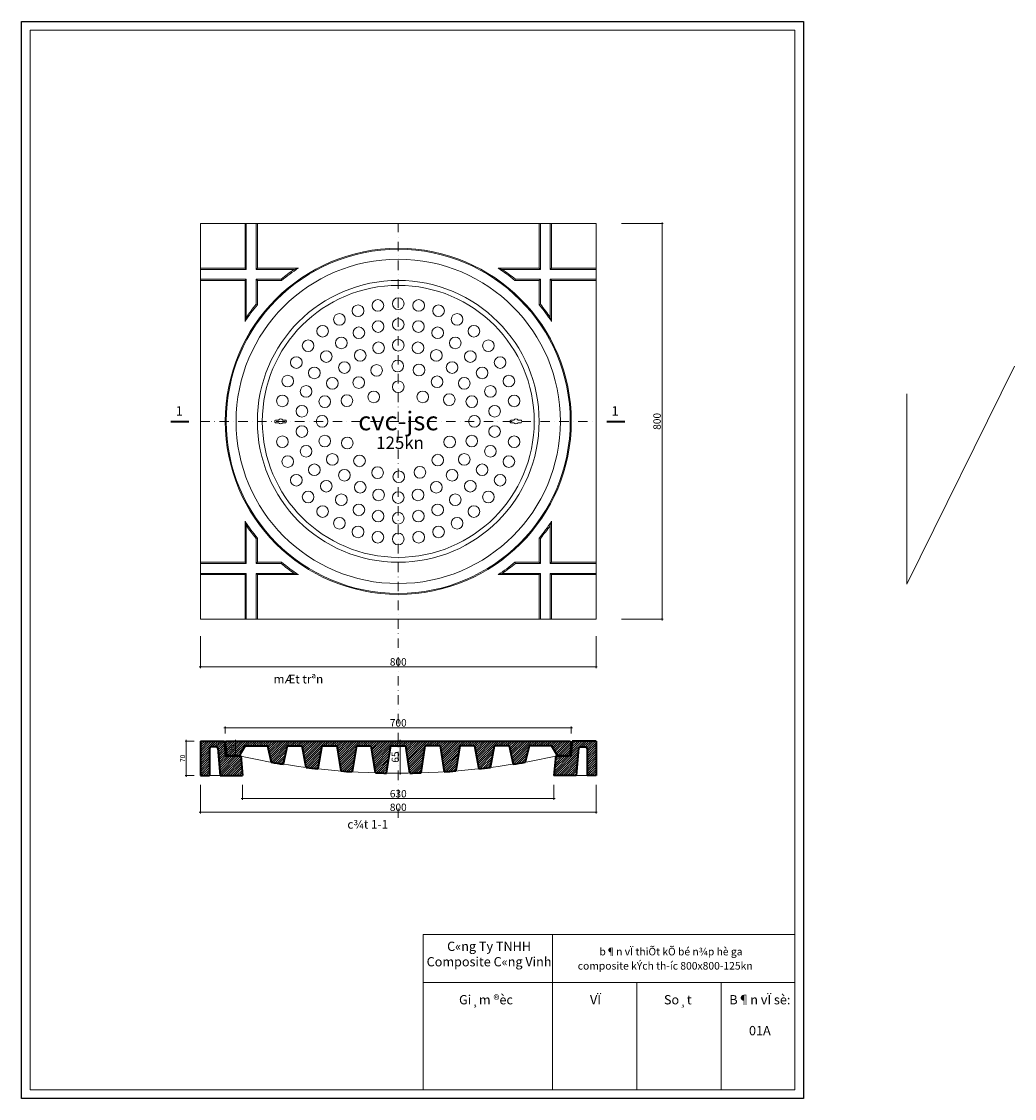
# Model space of a CAD drawing. Units: millimetres. Extents: x 329296 to 331305, y 266262 to 268440.
import ezdxf
from ezdxf.enums import TextEntityAlignment as Align

# ---------------------------------------------------------------- set-up
doc = ezdxf.new("R2010")
doc.units = ezdxf.units.MM
doc.header["$LTSCALE"] = 30
doc.header["$PDSIZE"] = -3
doc.linetypes.add('DASHDOT', pattern=[25.4, 12.7, -6.35, 0, -6.35])
doc.layers.get('0').update_dxf_attribs({"color": 44, "lineweight": 15})
doc.layers.get('Defpoints').update_dxf_attribs({"color": 3, "linetype": 'DASHDOT'})
for name, color, linetype, lineweight in [('1', 1, 'Continuous', 35), ('Chu', 3, 'Continuous', 18), ('dg bao', 20, 'Continuous', 9), ('Dim', 149, 'Continuous', 20), ('Frame', 156, 'Continuous', 25), ('Hatch', 251, 'Continuous', 5), ('TEXT', 4, 'Continuous', 9), ('Thay', 44, 'Continuous', 18), ('thep', 3, 'Continuous', 35), ('Truc', 128, 'DASHDOT', 5)]:
    doc.layers.add(name, color=color, linetype=linetype, lineweight=lineweight)
doc.styles.add('AVANTH_B', font='VnAvantH-Bold.TTF')
doc.styles.add('chu1', font='VnTime-Italic.TTF')
doc.styles.add('CHUBEO', font='VnAvantH-Bold.TTF')
doc.styles.add('Dim', font='vnsimli.shx', dxfattribs={"width": 0.75, "bigfont": 'bigfont.shx'})
doc.dimstyles.new('ICD-A3 1-10', dxfattribs={"dimscale": 25, "dimtxt": 0.4, "dimasz": 0.1, "dimexe": 0.1, "dimexo": 0, "dimgap": 0.1, "dimtad": 1, "dimdec": 0, "dimzin": 0, "dimdsep": 46, "dimtxsty": 'Dim', "dimblk": 'Tick-tick', "dimcen": 0.09, "dimclrd": 256, "dimclre": 256, "dimclrt": 52, "dimadec": 0, "dimazin": 0, "dimtfac": 1, "dimtdec": 0, "dimtix": 1, "dimtmove": 2, "dimatfit": 3, "dimldrblk": 'DOT', "dimfxl": 1, "dimtolj": 1, "dimtzin": 0, "dimlwd": -1, "dimlwe": -1, "dimarcsym": 0})

# ---------------------------------------------------------------- blocks, each defined once
blk = doc.blocks.new('Tick-tick')
at = {"color": 6}
for p, q in [((1, 0), (-1, 0)), ((0, 1), (0, -1))]:
    blk.add_line(p, q, dxfattribs=at)
at = {"color": 3, "const_width": 0.25}
blk.add_lwpolyline([(-0.55, -0.55), (0.55, 0.55)], dxfattribs=at)
blk = doc.blocks.new('*D6')
at = {"layer": 'Defpoints', "color": 0, "transparency": 16777216}
for p in [(329658.2, 267196.8), (330458.2, 267196.8), (330458.2, 267134.7)]:
    blk.add_point(p, dxfattribs=at)
at = {"layer": 'Dim', "transparency": 16777216}
for p, q in [((329658.2, 267196.8), (329658.2, 267132.2)), ((330458.2, 267196.8), (330458.2, 267132.2)), ((329660.7, 267134.7), (330455.7, 267134.7))]:
    blk.add_line(p, q, dxfattribs=at)
at = {"layer": 'Dim', "transparency": 16777216, "xscale": 2.5, "yscale": 2.5, "zscale": 2.5, "rotation": 180}
blk.add_blockref('Tick-tick', (329658.2, 267134.7), dxfattribs=at)
at = {"layer": 'Dim', "transparency": 16777216, "xscale": 2.5, "yscale": 2.5, "zscale": 2.5}
blk.add_blockref('Tick-tick', (330458.2, 267134.7), dxfattribs=at)
at = {"layer": 'Dim', "color": 52, "transparency": 16777216, "insert": (330058.2, 267144.7), "char_height": 15, "attachment_point": 5, "style": 'Dim'}
blk.add_mtext('\\A1;800', dxfattribs=at)
blk = doc.blocks.new('_Dot')
at = {"color": 0, "linetype": 'ByBlock', "lineweight": -2}
blk.add_line((-0.5, 0), (-1, 0), dxfattribs=at)
at = {"color": 0, "linetype": 'ByBlock', "const_width": 0.5}
blk.add_lwpolyline([(-0.25, 0, 1), (0.25, 0, 1)], format="xyb", close=True, dxfattribs=at)
blk = doc.blocks.new('*D7')
at = {"layer": 'Defpoints', "color": 0, "transparency": 16777216}
for p in [(330509.7, 268031.2), (330509.7, 267231.2), (330591.7, 267231.2)]:
    blk.add_point(p, dxfattribs=at)
at = {"layer": 'Dim', "transparency": 16777216}
for p, q in [((330509.7, 268031.2), (330594.2, 268031.2)), ((330591.7, 268028.7), (330591.7, 267233.7)), ((330509.7, 267231.2), (330594.2, 267231.2))]:
    blk.add_line(p, q, dxfattribs=at)
at = {"layer": 'Dim', "transparency": 16777216, "xscale": 2.5, "yscale": 2.5, "zscale": 2.5}
for p, rotation in [((330591.7, 268031.2), 90), ((330591.7, 267231.2), 270)]:
    blk.add_blockref('Tick-tick', p, dxfattribs=dict(at, rotation=rotation))
at = {"layer": 'Dim', "color": 52, "transparency": 16777216, "insert": (330581.7, 267631.2), "char_height": 15, "attachment_point": 5, "rotation": 90, "style": 'Dim'}
blk.add_mtext('\\A1;800', dxfattribs=at)
blk = doc.blocks.new('*D9')
at = {"layer": 'Defpoints', "color": 0, "transparency": 16777216}
for p in [(329629.5, 266984.7), (329645.7, 266984.7), (329645.7, 266914.7)]:
    blk.add_point(p, dxfattribs=at)
at = {"layer": 'Dim', "transparency": 16777216}
for p, q in [((329645.7, 266984.7), (329627, 266984.7)), ((329629.5, 266917.2), (329629.5, 266982.2)), ((329645.7, 266914.7), (329627, 266914.7))]:
    blk.add_line(p, q, dxfattribs=at)
at = {"layer": 'Dim', "transparency": 16777216, "xscale": 2.5, "yscale": 2.5, "zscale": 2.5}
for p, rotation in [((329629.5, 266984.7), 90), ((329629.5, 266914.7), 270)]:
    blk.add_blockref('Tick-tick', p, dxfattribs=dict(at, rotation=rotation))
at = {"layer": 'Dim', "color": 52, "transparency": 16777216, "insert": (329622, 266949.7), "char_height": 10, "attachment_point": 5, "rotation": 90, "style": 'Dim'}
blk.add_mtext('\\A1;70', dxfattribs=at)
blk = doc.blocks.new('*D3')
at = {"layer": 'Defpoints', "color": 0, "transparency": 16777216}
for p in [(329708.2, 267000.1), (330408.2, 267011.4), (330408.2, 267000.1)]:
    blk.add_point(p, dxfattribs=at)
at = {"layer": 'Dim', "transparency": 16777216}
for p, q in [((329708.2, 267000.1), (329708.2, 267013.9)), ((329710.7, 267011.4), (330405.7, 267011.4)), ((330408.2, 267000.1), (330408.2, 267013.9))]:
    blk.add_line(p, q, dxfattribs=at)
at = {"layer": 'Dim', "transparency": 16777216, "xscale": 2.5, "yscale": 2.5, "zscale": 2.5, "rotation": 180}
blk.add_blockref('Tick-tick', (329708.2, 267011.4), dxfattribs=at)
at = {"layer": 'Dim', "transparency": 16777216, "xscale": 2.5, "yscale": 2.5, "zscale": 2.5}
blk.add_blockref('Tick-tick', (330408.2, 267011.4), dxfattribs=at)
at = {"layer": 'Dim', "color": 52, "transparency": 16777216, "insert": (330058.2, 267021.4), "char_height": 15, "attachment_point": 5, "style": 'Dim'}
blk.add_mtext('\\A1;700', dxfattribs=at)
blk = doc.blocks.new('lo1')
at = {"layer": 'dg bao'}
for p, q in [((0.17, 0.73), (0.82, 1.39)), ((0.73, 0.17), (1.39, 0.82)), ((-1.39, -0.82), (-0.73, -0.17)), ((-0.82, -1.39), (-0.17, -0.73))]:
    blk.add_line(p, q, dxfattribs=at)
for centre, radius, start, end in [((0, 0), 0.75, 77.231, 192.769), ((0, 0), 0.75, 257.231, 12.769), ((0.87, 0.87), 0.525, 355.3721, 94.6279), ((-0.87, -0.87), 0.525, 175.3721, 274.6279)]:
    blk.add_arc(centre, radius, start, end, dxfattribs=at)
blk = doc.blocks.new('*D8')
at = {"layer": 'Defpoints', "color": 0, "transparency": 16777216}
for p in [(329658.2, 266896), (330458.2, 266896), (330458.2, 266840.6)]:
    blk.add_point(p, dxfattribs=at)
at = {"layer": 'Dim', "transparency": 16777216}
for p, q in [((329658.2, 266896), (329658.2, 266838.1)), ((330458.2, 266896), (330458.2, 266838.1)), ((329660.7, 266840.6), (330455.7, 266840.6))]:
    blk.add_line(p, q, dxfattribs=at)
at = {"layer": 'Dim', "transparency": 16777216, "xscale": 2.5, "yscale": 2.5, "zscale": 2.5, "rotation": 180}
blk.add_blockref('Tick-tick', (329658.2, 266840.6), dxfattribs=at)
at = {"layer": 'Dim', "transparency": 16777216, "xscale": 2.5, "yscale": 2.5, "zscale": 2.5}
blk.add_blockref('Tick-tick', (330458.2, 266840.6), dxfattribs=at)
at = {"layer": 'Dim', "color": 52, "transparency": 16777216, "insert": (330058.2, 266850.6), "char_height": 15, "attachment_point": 5, "style": 'Dim'}
blk.add_mtext('\\A1;800', dxfattribs=at)
blk = doc.blocks.new('*D10')
at = {"layer": 'Defpoints', "color": 0, "transparency": 16777216}
for p in [(329743.2, 266896), (330373.2, 266896), (330373.2, 266868.1)]:
    blk.add_point(p, dxfattribs=at)
at = {"layer": 'Dim', "transparency": 16777216}
for p, q in [((329743.2, 266896), (329743.2, 266865.6)), ((330373.2, 266896), (330373.2, 266865.6)), ((329745.7, 266868.1), (330370.7, 266868.1))]:
    blk.add_line(p, q, dxfattribs=at)
at = {"layer": 'Dim', "transparency": 16777216, "xscale": 2.5, "yscale": 2.5, "zscale": 2.5, "rotation": 180}
blk.add_blockref('Tick-tick', (329743.2, 266868.1), dxfattribs=at)
at = {"layer": 'Dim', "transparency": 16777216, "xscale": 2.5, "yscale": 2.5, "zscale": 2.5}
blk.add_blockref('Tick-tick', (330373.2, 266868.1), dxfattribs=at)
at = {"layer": 'Dim', "color": 52, "transparency": 16777216, "insert": (330058.2, 266878.1), "char_height": 15, "attachment_point": 5, "style": 'Dim'}
blk.add_mtext('\\A1;630', dxfattribs=at)
blk = doc.blocks.new('*D4')
at = {"layer": 'Defpoints', "color": 0, "transparency": 16777216}
for p in [(329702.3, 266984.7), (329729.2, 266984.7), (329719.6, 266954.7)]:
    blk.add_point(p, dxfattribs=at)
at = {"layer": 'Dim', "transparency": 16777216}
for p, q in [((329702.3, 266984.7), (329731.7, 266984.7)), ((329729.2, 266957.2), (329729.2, 266982.2)), ((329719.6, 266954.7), (329731.7, 266954.7))]:
    blk.add_line(p, q, dxfattribs=at)
at = {"layer": 'Dim', "transparency": 16777216, "xscale": 2.5, "yscale": 2.5, "zscale": 2.5}
for p, rotation in [((329729.2, 266984.7), 90), ((329729.2, 266954.7), 270)]:
    blk.add_blockref('Tick-tick', p, dxfattribs=dict(at, rotation=rotation))
at = {"layer": 'Dim', "color": 52, "transparency": 16777216, "insert": (329721.7, 266969.7), "char_height": 10, "attachment_point": 5, "rotation": 90, "style": 'Dim'}
blk.add_mtext('\\A1;30', dxfattribs=at)
blk = doc.blocks.new('*D5')
at = {"layer": 'Defpoints', "color": 0, "transparency": 16777216}
for p in [(330012.3, 266984.7), (330062.3, 266984.7), (330012.3, 266919.7)]:
    blk.add_point(p, dxfattribs=at)
at = {"layer": 'Dim', "transparency": 16777216}
for p, q in [((330012.3, 266984.7), (330064.8, 266984.7)), ((330062.3, 266922.2), (330062.3, 266982.2)), ((330012.3, 266919.7), (330064.8, 266919.7))]:
    blk.add_line(p, q, dxfattribs=at)
at = {"layer": 'Dim', "transparency": 16777216, "xscale": 2.5, "yscale": 2.5, "zscale": 2.5}
for p, rotation in [((330062.3, 266984.7), 90), ((330062.3, 266919.7), 270)]:
    blk.add_blockref('Tick-tick', p, dxfattribs=dict(at, rotation=rotation))
at = {"layer": 'Dim', "color": 52, "transparency": 16777216, "insert": (330052.3, 266952.2), "char_height": 15, "attachment_point": 5, "rotation": 90, "style": 'Dim'}
blk.add_mtext('\\A1;65', dxfattribs=at)

msp = doc.modelspace()

# ---------------------------------------------------------------- hatches: boundary and pattern name
at = {"layer": 'Hatch'}
h = msp.add_hatch(dxfattribs=at)
h.set_pattern_fill('ANSI31', color=256, style=0)
h.paths.add_polyline_path([(329739.8, 266953.9, -0.000615), (329736.2, 266954.7), (329708.8, 266954.7), (329706.2, 266984.7), (329658.2, 266984.7), (329658.2, 266914.7), (329676.2, 266914.7), (329676.2, 266969.7, -0.414214), (329679.2, 266972.7), (329690.4, 266972.7, -0.389114), (329693.4, 266969.9), (329698.2, 266914.7), (329743.2, 266914.7)])
h = msp.add_hatch(dxfattribs=at)
h.set_pattern_fill('ANSI31', color=256, style=0)
h.set_pattern_definition([(45, (2777.1752, 0), (-2.24506403, 2.24506403), [])])
h.paths.add_polyline_path([(329903.7, 266974.7), (329933.7, 266974.7), (329942.1, 266924.2, 0.003887), (329965.3, 266922.6), (329973.7, 266974.7), (330003.7, 266974.7), (330012.1, 266920.4, 0.003771), (330034.7, 266919.9), (330043.2, 266974.7), (330058.2, 266974.7), (330058.2, 266984.7), (329710.2, 266984.7), (329708.4, 266982.7), (329711.2, 266954.7), (329729.7, 266954.7), (329736.2, 266954.7), (329748.4, 266974.7), (329793.7, 266974.7), (329801.4, 266941.9, 0.00412), (329825.7, 266937.8), (329833.7, 266974.7), (329863.7, 266974.7), (329871.8, 266931.3, 0.003965), (329895.4, 266928.5)])
h.paths.add_polyline_path([(330112.7, 266974.7), (330142.7, 266974.7), (330151.1, 266922.6, 0.003887), (330174.4, 266924.2), (330182.7, 266974.7), (330212.7, 266974.7), (330221, 266928.5, 0.003965), (330244.6, 266931.3), (330252.7, 266974.7), (330282.7, 266974.7), (330290.7, 266937.8, 0.00412), (330315.1, 266941.9), (330322.7, 266974.7), (330368, 266974.7), (330380.2, 266954.7), (330403.2, 266954.7), (330405.2, 266954.7), (330408, 266982.7), (330406.2, 266984.7), (330058.2, 266984.7), (330058.2, 266974.7), (330073.2, 266974.7), (330081.7, 266919.9, 0.003771), (330104.3, 266920.4)])
h.paths.add_polyline_path([(329714.2, 266961.1), (329714.2, 266978.3), (329729.2, 266978.3), (329729.2, 266961.1)], flags=24)
h = msp.add_hatch(dxfattribs=at)
h.set_pattern_fill('ANSI31', color=256, style=0)
h.paths.add_polyline_path([(330376.6, 266953.9, 0.000615), (330380.2, 266954.7), (330407.6, 266954.7), (330410.2, 266984.7), (330458.2, 266984.7), (330458.2, 266914.7), (330440.2, 266914.7), (330440.2, 266969.7, 0.414214), (330437.2, 266972.7), (330426, 266972.7, 0.389114), (330423, 266969.9), (330418.2, 266914.7), (330373.2, 266914.7)])

# ---------------------------------------------------------------- linework, layer by layer
at = {"layer": '1', "color": 44}
for p, q in [((329658.2, 266984.7), (329706.2, 266984.7)), ((329658.2, 266984.7), (329658.2, 266914.7)), ((329706.2, 266984.7), (329708.8, 266954.7)), ((330410.2, 266984.7), (330407.6, 266954.7)), ((330458.2, 266984.7), (330410.2, 266984.7)), ((330458.2, 266984.7), (330458.2, 266914.7)), ((329676.2, 266969.7), (329676.2, 266914.7)), ((329690.4, 266972.7), (329679.2, 266972.7)), ((329693.4, 266969.9), (329698.2, 266914.7)), ((330423, 266969.9), (330418.2, 266914.7)), ((330426, 266972.7), (330437.2, 266972.7)), ((330440.2, 266969.7), (330440.2, 266914.7)), ((329708.8, 266954.7), (329739.7, 266954.7)), ((329710.8, 266954.7), (329739.7, 266954.7)), ((329739.7, 266954.7), (329743.2, 266914.7)), ((330376.7, 266954.7), (330373.2, 266914.7)), ((330407.6, 266954.7), (330376.7, 266954.7)), ((329658.2, 266914.7), (329676.2, 266914.7)), ((329698.2, 266914.7), (329743.2, 266914.7)), ((330418.2, 266914.7), (330373.2, 266914.7)), ((330458.2, 266914.7), (330440.2, 266914.7))]:
    msp.add_line(p, q, dxfattribs=at)
at = {"layer": '1', "color": 4}
for p, q in [((329710.2, 266984.7), (329708.4, 266982.7)), ((329708.4, 266982.7), (329711.2, 266954.7)), ((329710.2, 266984.7), (330406.2, 266984.7)), ((330408, 266982.7), (330405.2, 266954.7)), ((330406.2, 266984.7), (330408, 266982.7)), ((329748.4, 266974.7), (329736.2, 266954.7)), ((329748.4, 266974.7), (329793.7, 266974.7)), ((329793.7, 266974.7), (329801.4, 266941.9)), ((329833.7, 266974.7), (329825.7, 266937.8)), ((329833.7, 266974.7), (329863.7, 266974.7)), ((329871.8, 266931.3), (329863.7, 266974.7)), ((329903.7, 266974.7), (329895.4, 266928.5)), ((329903.7, 266974.7), (329933.7, 266974.7)), ((329933.7, 266974.7), (329942.1, 266924.2)), ((329973.7, 266974.7), (329965.3, 266922.6)), ((329973.7, 266974.7), (330003.7, 266974.7)), ((330012.1, 266920.4), (330003.7, 266974.7)), ((330034.7, 266919.9), (330043.2, 266974.7)), ((330043.2, 266974.7), (330073.2, 266974.7)), ((330081.7, 266919.9), (330073.2, 266974.7)), ((330104.3, 266920.4), (330112.7, 266974.7)), ((330142.7, 266974.7), (330112.7, 266974.7)), ((330142.7, 266974.7), (330151.1, 266922.6)), ((330182.7, 266974.7), (330174.4, 266924.2)), ((330212.7, 266974.7), (330182.7, 266974.7)), ((330212.7, 266974.7), (330221, 266928.5)), ((330244.6, 266931.3), (330252.7, 266974.7)), ((330282.7, 266974.7), (330252.7, 266974.7)), ((330282.7, 266974.7), (330290.7, 266937.8)), ((330322.7, 266974.7), (330315.1, 266941.9)), ((330368, 266974.7), (330322.7, 266974.7)), ((330368, 266974.7), (330380.2, 266954.7)), ((329736.2, 266954.7), (329713.2, 266954.7)), ((330380.2, 266954.7), (330403.2, 266954.7))]:
    msp.add_line(p, q, dxfattribs=at)
at = {"layer": '1', "color": 44}
for centre, start, end in [((329679.2, 266969.7), 90, 180), ((329690.4, 266969.7), 4.9533, 90), ((330426, 266969.7), 90, 175.0467), ((330437.2, 266969.7), 0, 90)]:
    msp.add_arc(centre, 3, start, end, dxfattribs=at)
at = {"layer": '1', "color": 4}
for start, end in [(260.1321, 261.0764), (278.9236, 279.8679), (262.8562, 263.7649), (265.5548, 266.4456), (268.2389, 269.1031), (270.8969, 271.7611), (273.5544, 274.4452), (276.2351, 277.1438)]:
    msp.add_arc((330058.2, 268418.4), 1498.7, start, end, dxfattribs=at)
at = {"layer": 'Dim'}
for p, q in [((331086.7, 267301.6), (331304.6, 267743.1)), ((331086.7, 267687.1), (331086.7, 267301.6))]:
    msp.add_line(p, q, dxfattribs=at)
at = {"layer": 'Frame'}
msp.add_lwpolyline([(330877.8, 266261.7), (329296.2, 266261.7), (329296.2, 268439.9), (330877.8, 268439.9)], close=True, dxfattribs=at)
at = {"layer": 'Hatch'}
for p, q in [((329750.7, 267938.7), (329750.7, 268031.2)), ((329770.7, 267938.7), (329770.7, 268031.2)), ((330345.7, 267938.7), (330345.7, 268031.2)), ((330365.7, 267938.7), (330365.7, 268031.2)), ((329750.7, 267938.7), (329658.2, 267938.7)), ((329750.7, 267938.7), (329748.2, 267941.2)), ((329770.7, 267938.7), (329773.2, 267941.2)), ((329848, 267938.7), (329770.7, 267938.7)), ((329848, 267938.7), (329856.2, 267941.2)), ((330268.4, 267938.7), (330260.2, 267941.2)), ((330268.4, 267938.7), (330345.7, 267938.7)), ((330345.7, 267938.7), (330343.2, 267941.2)), ((330365.7, 267938.7), (330368.2, 267941.2)), ((330365.7, 267938.7), (330458.2, 267938.7)), ((329750.7, 267918.7), (329658.2, 267918.7)), ((329750.7, 267918.7), (329748.2, 267916.2)), ((329750.7, 267841.5), (329750.7, 267918.7)), ((329770.7, 267868.1), (329770.7, 267918.7)), ((329821.4, 267918.7), (329770.7, 267918.7)), ((329770.7, 267918.7), (329773.2, 267916.2)), ((329821.4, 267918.7), (329822.3, 267916.2)), ((330295.1, 267918.7), (330294.2, 267916.2)), ((330295.1, 267918.7), (330345.7, 267918.7)), ((330345.7, 267918.7), (330343.2, 267916.2)), ((330345.7, 267868.1), (330345.7, 267918.7)), ((330365.7, 267841.5), (330365.7, 267918.7)), ((330365.7, 267918.7), (330458.2, 267918.7)), ((330365.7, 267918.7), (330368.2, 267916.2)), ((329770.7, 267868.1), (329773.2, 267867.2)), ((330345.7, 267868.1), (330343.2, 267867.2)), ((329750.7, 267841.5), (329748.2, 267833.2)), ((330365.7, 267841.5), (330368.2, 267833.2)), ((329750.7, 267421), (329748.2, 267429.2)), ((329750.7, 267421), (329750.7, 267343.7)), ((330365.7, 267421), (330368.2, 267429.2)), ((330365.7, 267421), (330365.7, 267343.7)), ((329770.7, 267394.4), (329773.2, 267395.3)), ((329770.7, 267394.4), (329770.7, 267343.7)), ((330345.7, 267394.4), (330343.2, 267395.3)), ((330345.7, 267394.4), (330345.7, 267343.7)), ((329750.7, 267343.7), (329658.2, 267343.7)), ((329750.7, 267343.7), (329748.2, 267346.2)), ((329770.7, 267343.7), (329773.2, 267346.2)), ((329821.4, 267343.7), (329770.7, 267343.7)), ((329821.4, 267343.7), (329822.3, 267346.2)), ((330295.1, 267343.7), (330294.2, 267346.2)), ((330295.1, 267343.7), (330345.7, 267343.7)), ((330345.7, 267343.7), (330343.2, 267346.2)), ((330365.7, 267343.7), (330368.2, 267346.2)), ((330365.7, 267343.7), (330458.2, 267343.7)), ((329750.7, 267323.7), (329658.2, 267323.7)), ((329750.7, 267323.7), (329748.2, 267321.2)), ((329750.7, 267323.7), (329750.7, 267231.2)), ((329770.7, 267323.7), (329770.7, 267231.2)), ((329848, 267323.7), (329770.7, 267323.7)), ((329770.7, 267323.7), (329773.2, 267321.2)), ((329848, 267323.7), (329856.2, 267321.2)), ((330268.4, 267323.7), (330260.2, 267321.2)), ((330268.4, 267323.7), (330345.7, 267323.7)), ((330345.7, 267323.7), (330343.2, 267321.2)), ((330345.7, 267323.7), (330345.7, 267231.2)), ((330365.7, 267323.7), (330365.7, 267231.2)), ((330365.7, 267323.7), (330458.2, 267323.7)), ((330365.7, 267323.7), (330368.2, 267321.2)), ((329676.2, 266914.7), (329698.2, 266914.7)), ((330440.2, 266914.7), (330418.2, 266914.7))]:
    msp.add_line(p, q, dxfattribs=at)
for start, end in [(124.3604, 129.4831), (50.5169, 55.6396), (140.5169, 145.6396), (34.3604, 39.4831), (214.3604, 219.4831), (320.5169, 325.6396), (230.5169, 235.6396), (304.3604, 309.4831)]:
    msp.add_arc((330058.2, 267631.2), 372.5, start, end, dxfattribs=at)
at = {"layer": 'Thay'}
for p, q in [((329748.2, 267941.2), (329748.2, 268031.2)), ((329773.2, 267941.2), (329773.2, 268031.2)), ((330343.2, 267941.2), (330343.2, 268031.2)), ((330368.2, 267941.2), (330368.2, 268031.2)), ((329748.2, 267941.2), (329658.2, 267941.2)), ((329856.2, 267941.2), (329773.2, 267941.2)), ((330260.2, 267941.2), (330343.2, 267941.2)), ((330368.2, 267941.2), (330458.2, 267941.2)), ((329748.2, 267916.2), (329658.2, 267916.2)), ((329748.2, 267833.2), (329748.2, 267916.2)), ((329773.2, 267867.2), (329773.2, 267916.2)), ((329822.3, 267916.2), (329773.2, 267916.2)), ((330294.2, 267916.2), (330343.2, 267916.2)), ((330343.2, 267867.2), (330343.2, 267916.2)), ((330368.2, 267833.2), (330368.2, 267916.2)), ((330368.2, 267916.2), (330458.2, 267916.2)), ((329748.2, 267429.2), (329748.2, 267346.2)), ((330368.2, 267429.2), (330368.2, 267346.2)), ((329773.2, 267395.3), (329773.2, 267346.2)), ((330343.2, 267395.3), (330343.2, 267346.2)), ((329748.2, 267346.2), (329658.2, 267346.2)), ((329822.3, 267346.2), (329773.2, 267346.2)), ((330294.2, 267346.2), (330343.2, 267346.2)), ((330368.2, 267346.2), (330458.2, 267346.2)), ((329748.2, 267321.2), (329658.2, 267321.2)), ((329748.2, 267321.2), (329748.2, 267231.2)), ((329773.2, 267321.2), (329773.2, 267231.2)), ((329856.2, 267321.2), (329773.2, 267321.2)), ((330260.2, 267321.2), (330343.2, 267321.2)), ((330343.2, 267321.2), (330343.2, 267231.2)), ((330368.2, 267321.2), (330368.2, 267231.2)), ((330368.2, 267321.2), (330458.2, 267321.2)), ((330108.8, 266593.2), (330108.8, 266279.2)), ((330370.4, 266593.2), (330370.4, 266279.2)), ((330540.8, 266496.2), (330540.8, 266279.2)), ((330711.2, 266496.2), (330711.2, 266279.2))]:
    msp.add_line(p, q, dxfattribs=at)
for points in [[(330860.3, 266279.2), (329313.7, 266279.2), (329313.7, 268422.4), (330860.3, 268422.4)], [(329658.2, 267231.2), (330458.2, 267231.2), (330458.2, 268031.2), (329658.2, 268031.2)]]:
    msp.add_lwpolyline(points, close=True, dxfattribs=at)
for points in [[(330108.8, 266593.2), (330860.3, 266593.2)], [(330108.8, 266496.2), (330860.3, 266496.2)]]:
    msp.add_lwpolyline(points, dxfattribs=at)
for centre, radius in [((330058.2, 267631.2), 350), ((330016.9, 267865.6), 11.8), ((330058.2, 267869.2), 11.8), ((330099.5, 267865.6), 11.8), ((329939.2, 267837.4), 11.8), ((329976.8, 267854.9), 11.8), ((330139.6, 267854.9), 11.8), ((330177.2, 267837.4), 11.8), ((330017.5, 267823), 11.8), ((330058.2, 267827.2), 11.8), ((330099, 267823), 11.8), ((329905.2, 267813.6), 11.8), ((329978.5, 267810.3), 11.8), ((330137.9, 267810.3), 11.8), ((330211.2, 267813.6), 11.8), ((329875.9, 267784.2), 11.8), ((329943, 267789.8), 11.8), ((330018.4, 267780), 11.8), ((330058.2, 267785.2), 11.8), ((330098.1, 267780), 11.8), ((330173.4, 267789.8), 11.8), ((330240.5, 267784.2), 11.8), ((329852.1, 267750.2), 11.8), ((329912.6, 267762.4), 11.8), ((329981.2, 267764.6), 11.8), ((330135.2, 267764.6), 11.8), ((330203.9, 267762.4), 11.8), ((330264.3, 267750.2), 11.8), ((329888.5, 267729.2), 11.8), ((329949.3, 267740.1), 11.8), ((330014.4, 267734.3), 11.8), ((330057.1, 267743.2), 11.8), ((330100.1, 267735.1), 11.8), ((330167.1, 267740.1), 11.8), ((330227.9, 267729.2), 11.8), ((329834.6, 267712.6), 11.8), ((329924.8, 267708.2), 11.8), ((329978.3, 267709.7), 11.8), ((330136.7, 267711.2), 11.8), ((330191.6, 267708.2), 11.8), ((330281.9, 267712.6), 11.8), ((329871.8, 267691.8), 11.8), ((330058.2, 267701.2), 11.8), ((330244.6, 267691.8), 11.8), ((329823.8, 267672.6), 11.8), ((329909.5, 267671.1), 11.8), ((329954.3, 267673.1), 11.8), ((330008.7, 267680.7), 11.8), ((330107.7, 267680.7), 11.8), ((330161.3, 267675.1), 11.8), ((330207, 267671.1), 11.8), ((330292.6, 267672.6), 11.8), ((329863.3, 267651.7), 11.8), ((330253.1, 267651.7), 11.8), ((329904.2, 267631.2), 11.8), ((330212.2, 267631.2), 11.8), ((329863.3, 267610.7), 11.8), ((330253.1, 267610.7), 11.8), ((329823.8, 267589.9), 11.8), ((329909.5, 267591.4), 11.8), ((329955.1, 267587.4), 11.8), ((330162.1, 267589.4), 11.8), ((330207, 267591.4), 11.8), ((330292.6, 267589.9), 11.8), ((329871.8, 267570.7), 11.8), ((329924.8, 267554.2), 11.8), ((330191.6, 267554.2), 11.8), ((330244.6, 267570.7), 11.8), ((329834.6, 267549.8), 11.8), ((329888.5, 267533.2), 11.8), ((329979.8, 267551.3), 11.8), ((330138.2, 267552.8), 11.8), ((330227.9, 267533.2), 11.8), ((330281.9, 267549.8), 11.8), ((329852.1, 267512.2), 11.8), ((329949.3, 267522.3), 11.8), ((330016.3, 267527.4), 11.8), ((330059.3, 267519.2), 11.8), ((330102, 267528.2), 11.8), ((330167.1, 267522.3), 11.8), ((330264.3, 267512.2), 11.8), ((329912.6, 267500.1), 11.8), ((329981.2, 267497.9), 11.8), ((330135.2, 267497.9), 11.8), ((330203.9, 267500.1), 11.8), ((329875.9, 267478.3), 11.8), ((329943, 267472.7), 11.8), ((330018.4, 267482.5), 11.8), ((330058.2, 267477.2), 11.8), ((330098.1, 267482.5), 11.8), ((330173.4, 267472.7), 11.8), ((330240.5, 267478.3), 11.8), ((329905.2, 267448.9), 11.8), ((329978.5, 267452.2), 11.8), ((330137.9, 267452.2), 11.8), ((330211.2, 267448.9), 11.8), ((329939.2, 267425.1), 11.8), ((330017.5, 267439.5), 11.8), ((330058.2, 267435.2), 11.8), ((330099, 267439.5), 11.8), ((330177.2, 267425.1), 11.8), ((329976.8, 267407.6), 11.8), ((330139.6, 267407.6), 11.8), ((330016.9, 267396.9), 11.8), ((330058.2, 267393.2), 11.8), ((330099.5, 267396.9), 11.8)]:
    msp.add_circle(centre, radius, dxfattribs=at)
at = {"layer": 'Thay', "color": 4}
for radius in [348, 328, 285, 275]:
    msp.add_circle((330058.2, 267631.2), radius, dxfattribs=at)
at = {"layer": 'Thay'}
for centre, radius, start, end in [((330058.2, 267631.2), 370, 123.0875, 129.6218), ((330058.2, 267631.2), 370, 50.3782, 56.9125), ((330058.2, 267631.2), 370, 140.3782, 146.9125), ((330058.2, 267631.2), 370, 33.0875, 39.6218), ((330058.2, 267631.2), 370, 213.0875, 219.6218), ((330058.2, 267631.2), 370, 320.3782, 326.9125), ((330058.2, 267631.2), 370, 230.3782, 236.9125), ((330058.2, 267631.2), 370, 303.0875, 309.6218), ((330058.2, 268418.4), 1498.7, 257.5931, 282.4069)]:
    msp.add_arc(centre, radius, start, end, dxfattribs=at)
at = {"layer": 'thep'}
for p, q in [((329598.5, 267631.2), (329634.7, 267631.2)), ((330480, 267631.2), (330516.3, 267631.2))]:
    msp.add_line(p, q, dxfattribs=at)
at = {"layer": 'Truc', "ltscale": 0.05}
for p, q in [((330058.2, 266829.4), (330058.2, 268031.2)), ((329658.2, 267631.2), (330458.2, 267631.2))]:
    msp.add_line(p, q, dxfattribs=at)

# ---------------------------------------------------------------- block references
at = {"layer": 'dg bao'}
for p, xscale, yscale, zscale, rotation in [((329820.2, 267631.2), 6.719999999970677, 6.719999999970677, 6.719999999970677, 135), ((330296.2, 267631.2), -6.719999999970677, 6.71999999997206, 6.72, 225)]:
    msp.add_blockref('lo1', p, dxfattribs=dict(at, xscale=xscale, yscale=yscale, zscale=zscale, rotation=rotation))

# ---------------------------------------------------------------- texts
at = {"layer": 'Chu', "style": 'AVANTH_B'}
for s, height, p in [('1', 19, (329615.3, 267642.9)), ('1', 19, (330496.9, 267642.9)), ('125kn', 25.02, (330061.8, 267575.4)), ('mÆt trªn', 17.5, (329856.2, 267101.2)), ('c¾t 1-1', 17.5, (329996.5, 266807.4))]:
    msp.add_text(s, height=height, dxfattribs=at).set_placement(p, align=Align.CENTER)
at = {"layer": 'Chu', "width": 3129.039, "attachment_point": 2, "style": 'chu1'}
for s, insert, char_height in [('C«ng Ty TNHH \\PComposite C«ng Vinh', (330241.9, 266578.9), 18.748), ('Gi¸m ®èc ', (330235.6, 266470.8), 18.75), ('VÏ', (330457.1, 266470.8), 18.75), ('So¸t ', (330623.5, 266470.8), 18.75), ('B¶n vÏ sè:\\P\\P01A', (330789.6, 266470.8), 18.75)]:
    msp.add_mtext(s, dxfattribs=dict(at, insert=insert, char_height=char_height))
at = {"layer": 'TEXT', "style": 'CHUBEO'}
msp.add_text('cvc-jsc', height=37.84, dxfattribs=at).set_placement((330058.2, 267613.1), align=Align.CENTER)
at = {"layer": 'TEXT', "style": 'AVANTH_B'}
for s, p in [('b¶n vÏ thiÕt kÕ bé n¾p hè ga', (330465.1, 266551.1)), ('composite kÝch th\xadíc 800x800-125kn', (330421.3, 266522.4))]:
    msp.add_text(s, height=15.309, dxfattribs=at).set_placement(p)

# ---------------------------------------------------------------- dimensions: what is measured, and where the dimension line sits
at = {"layer": 'Dim'}
for base, p1, p2, angle, picture, middle in [((330591.7, 267231.2), (330509.7, 268031.2), (330509.7, 267231.2), 270, '*D7', (330581.7, 267631.2)), ((330062.3, 266984.7), (330012.3, 266919.7), (330012.3, 266984.7), 90, '*D5', (330052.3, 266952.2))]:
    dim = msp.add_linear_dim(base=base, p1=p1, p2=p2, angle=angle, dimstyle='ICD-A3 1-10', override={"dimtxt": 0.6}, dxfattribs=at)
    dim.commit()
    dim.dimension.update_dxf_attribs({"geometry": picture, "text_midpoint": middle})
for base, p1, p2, picture, middle in [((330458.2, 267134.7), (329658.2, 267196.8), (330458.2, 267196.8), '*D6', (330058.2, 267144.7)), ((330408.2, 267011.4), (329708.2, 267000.1), (330408.2, 267000.1), '*D3', (330058.2, 267021.4)), ((330458.2, 266840.6), (329658.2, 266896), (330458.2, 266896), '*D8', (330058.2, 266850.6)), ((330373.2, 266868.1), (329743.2, 266896), (330373.2, 266896), '*D10', (330058.2, 266878.1))]:
    dim = msp.add_linear_dim(base=base, p1=p1, p2=p2, dimstyle='ICD-A3 1-10', override={"dimtxt": 0.6}, dxfattribs=at)
    dim.commit()
    dim.dimension.update_dxf_attribs({"geometry": picture, "text_midpoint": middle})
for base, p1, p2, picture, middle in [((329629.5, 266984.7), (329645.7, 266914.7), (329645.7, 266984.7), '*D9', (329622, 266949.7)), ((329729.2, 266984.7), (329719.6, 266954.7), (329702.3, 266984.7), '*D4', (329721.7, 266969.7))]:
    dim = msp.add_linear_dim(base=base, p1=p1, p2=p2, angle=90, dimstyle='ICD-A3 1-10', dxfattribs=at)
    dim.commit()
    dim.dimension.update_dxf_attribs({"geometry": picture, "text_midpoint": middle})

doc.saveas('drawing.dxf')
